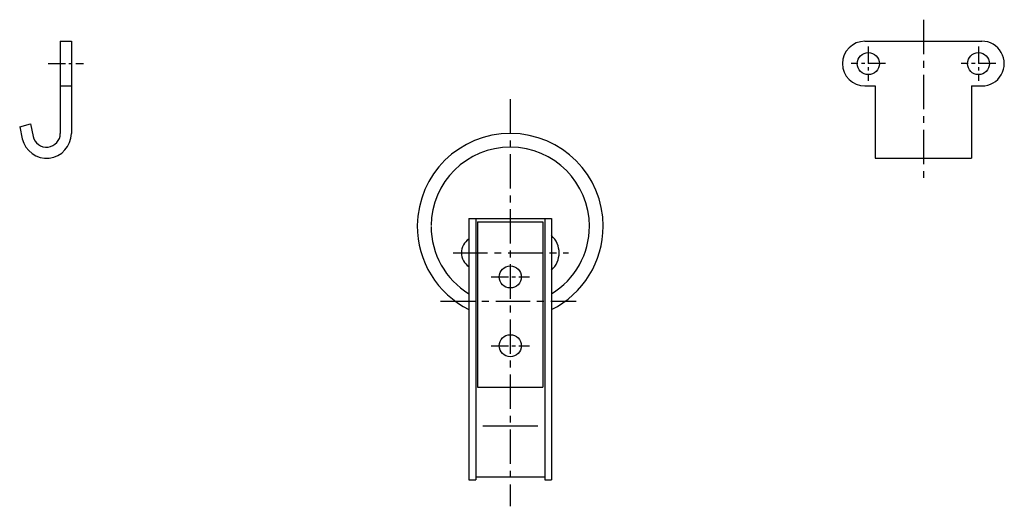
# Model space of a CAD drawing. Extents: x 10 to 348, y 10 to 251.
# Drawn here: x 205 to 348, y 109 to 180 of the extents above; entities that cross this region are included whole.
import ezdxf

# ---------------------------------------------------------------- set-up
doc = ezdxf.new("R2010")
doc.units = 0
doc.header["$LTSCALE"] = 20
doc.header["$MEASUREMENT"] = 0
doc.linetypes.add('CENTER', pattern=[2, 1.25, -0.25, 0.25, -0.25])
doc.layers.add('1', color=7, linetype='CONTINUOUS')
doc.layers.add('4', color=1, linetype='CENTER')

msp = doc.modelspace()

# ---------------------------------------------------------------- linework, layer by layer
at = {"layer": '1', "linetype": 'Continuous'}
for p, q in [((210.785922, 177.033388), (212.385928, 177.033388)), ((210.785922, 177.033388), (210.785922, 163.633379)), ((212.385928, 177.033388), (212.385928, 163.633379)), ((327.633578, 177.033388), (344.633578, 177.033388)), ((210.785922, 170.533388), (212.385928, 170.533388)), ((327.633578, 170.533388), (329.133578, 170.533388)), ((329.133578, 170.533388), (329.133578, 160.033388)), ((343.133578, 170.533388), (344.633578, 170.533388)), ((343.133578, 170.533388), (343.133578, 160.033388)), ((204.885928, 164.612596), (206.431659, 165.033372)), ((204.885928, 164.612581), (205.269366, 162.862779)), ((206.431689, 165.033372), (206.832278, 163.205278)), ((329.133578, 160.033388), (343.133578, 160.033388)), ((270.133578, 151.283388), (270.133578, 113.283388)), ((270.133578, 151.283388), (282.133578, 151.283388)), ((271.133578, 151.283388), (271.133578, 113.283388)), ((271.383578, 150.783388), (280.883578, 150.783388)), ((271.383578, 150.783388), (271.383578, 126.783388)), ((280.883578, 150.783388), (280.883578, 126.783388)), ((281.133578, 151.283388), (281.133578, 113.283388)), ((282.133578, 151.283388), (282.133578, 113.283388)), ((271.383578, 126.783388), (280.883578, 126.783388)), ((272.133578, 121.152078), (280.133578, 121.152078)), ((270.133578, 113.283388), (271.133578, 113.283388)), ((271.133578, 113.758157), (281.133578, 113.758157)), ((281.133578, 113.283388), (282.133578, 113.283388))]:
    msp.add_line(p, q, dxfattribs=at)
for centre in [(328.133578, 173.783388), (344.133578, 173.783388), (276.133578, 142.783388), (276.133578, 132.783388)]:
    msp.add_circle(centre, 1.6, dxfattribs=at)
for centre, radius, start, end in [((327.633578, 173.783388), 3.25, 90.000003, 270.000001), ((344.633578, 173.783388), 3.25, 269.999997, 90.000003), ((208.785922, 163.633379), 3.6, 192.360069, 0), ((208.785922, 163.633379), 2, 192.360069, 0), ((276.133334, 150.13323), 13.500149, 0.045596, 179.507753), ((276.133334, 150.13323), 11.500149, 0.045596, 179.507753), ((276.133395, 150.144094), 13.500205, 179.553884, 243.613614), ((276.133395, 150.144094), 11.500205, 180.098432, 238.552844), ((279.842685, 146.283388), 3.390909, 312.50101, 47.49899), ((276.133395, 150.144094), 11.500205, 301.449556, 359.999461), ((276.133395, 150.144094), 13.500205, 296.388338, 359.999461), ((271.401767, 146.283388), 2.368182, 122.378412, 237.621598)]:
    msp.add_arc(centre, radius, start, end, dxfattribs=at)
at = {"layer": '4', "linetype": 'CENTER', "ltscale": 0.2}
for p, q in [((336.133578, 180.162569), (336.133578, 156.845048)), ((276.133578, 168.619325), (276.133578, 109.450853)), ((267.835238, 146.283388), (284.579898, 146.283388)), ((266.013522, 139.283388), (285.681827, 139.283388))]:
    msp.add_line(p, q, dxfattribs=at)
at = {"layer": '4', "linetype": 'CENTER', "ltscale": 0.1}
for p, q in [((328.133578, 176.283388), (328.133578, 171.283388)), ((344.133578, 176.283388), (344.133578, 171.283388)), ((209.028796, 173.783388), (214.146777, 173.783388)), ((330.633578, 173.783388), (325.633578, 173.783388)), ((346.633578, 173.783388), (341.633578, 173.783388)), ((273.374698, 142.783388), (278.926669, 142.783388)), ((273.374698, 132.783388), (278.926669, 132.783388))]:
    msp.add_line(p, q, dxfattribs=at)

doc.saveas('drawing.dxf')
